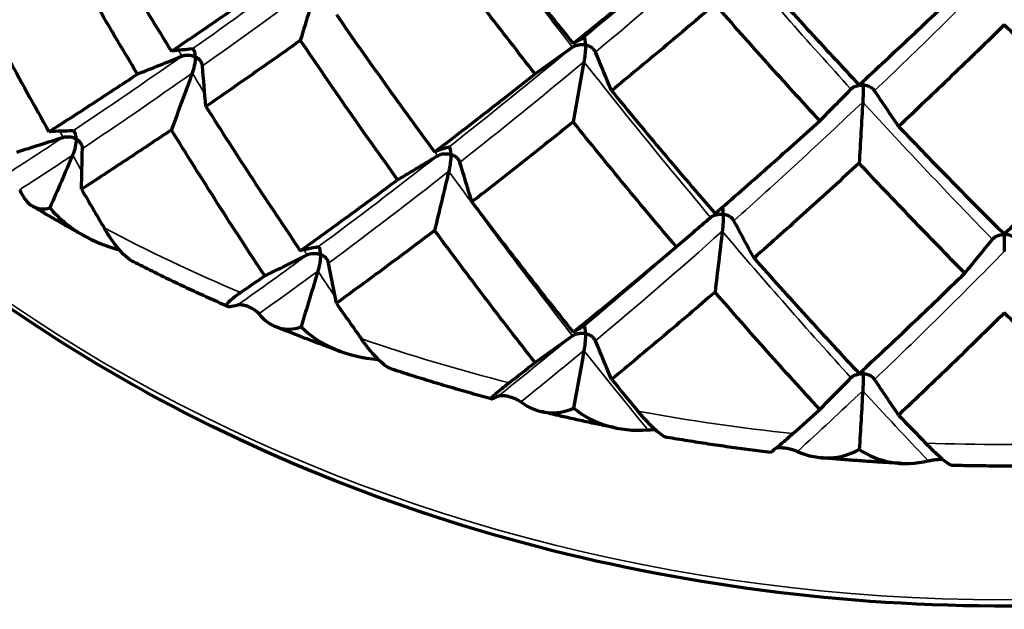
# Model space of a CAD drawing. Units: millimetres. Extents: x 277 to 851, y 83 to 670.
# Drawn here: x 542 to 550, y 83 to 88 of the extents above; entities that cross this region are included whole.
import ezdxf

# ---------------------------------------------------------------- set-up
doc = ezdxf.new("R2010")
doc.units = ezdxf.units.MM
doc.header["$LTSCALE"] = 0.75
doc.layers.add('Visible', color=7, linetype='Continuous', lineweight=70)
doc.layers.add('Visible Narrow', color=7, linetype='Continuous', lineweight=35)

msp = doc.modelspace()

# ---------------------------------------------------------------- linework, layer by layer
at = {"layer": 'Visible', "extrusion": (0, 0, -1)}
for centre, major_axis, ratio, start_param, end_param in [((536.6524, 84.0633), (8.8475, 23.1634), 0.242356, 1.276537, 1.29789), ((596.164, 101.4211), (-51.9715, 1.0192), 0.816926, -0.350015, -0.341989), ((541.9657, 82.4793), (5.3156, 24.2191), 0.148404, 1.305735, 1.327088), ((534.3043, 83.9678), (10.4067, 22.0051), 0.286744, 1.254922, 1.2767), ((595.8223, 90.752), (-52.3074, 0.0124), 0.819145, -0.071879, -0.063906), ((594.872, 107.8938), (-51.9729, 0.942), 0.815833, -0.523323, -0.515298), ((547.534, 81.6752), (1.7722, 24.7322), 0.049941, 1.320134, 1.341487), ((594.5748, 86.7089), (51.969, 1.0905), 0.818915, 3.173869, 3.181894), ((532.1387, 84.0801), (11.9009, 20.7486), 0.32899, 1.232182, 1.253427), ((539.3776, 82.0301), (6.9546, 23.3272), 0.196129, 1.291774, 1.313552), ((596.6146, 97.325), (-52.3074, 0.012), 0.819131, -0.246406, -0.238433), ((596.0015, 103.9109), (-52.3074, 0.0113), 0.819118, -0.420927, -0.412954), ((544.7846, 80.8435), (3.4795, 24.0919), 0.099553, 1.3135, 1.335278), ((596.0633, 93.153), (51.9692, 1.0821), 0.820117, 2.999215, 3.00724), ((536.9342, 81.8121), (8.5352, 22.3447), 0.242404, 1.276894, 1.298139), ((596.163, 99.711), (51.97, 1.0405), 0.821287, 2.824039, 2.832064), ((542.1378, 80.2607), (5.128, 23.3632), 0.148453, 1.306094, 1.327339), ((594.871, 106.1835), (51.9714, 0.9669), 0.822392, 2.648354, 2.656379), ((547.5911, 79.473), (1.7098, 23.8582), 0.04999, 1.320493, 1.341739)]:
    msp.add_ellipse(centre, major_axis=major_axis, ratio=ratio, start_param=start_param, end_param=end_param, dxfattribs=at)
at = {"layer": 'Visible'}
for centre, major_axis, ratio, start_param, end_param in [((542.1381, 64.9798), (5.1275, 23.3551), 0.148445, 0.11674, 0.138864), ((534.3013, 65.9713), (10.4092, 22.0068), 0.286779, 0.164722, 0.186497), ((512.4086, 119.8044), (51.977, 0.7082), 0.813966, -0.868699, -0.860674), ((520.2323, 126.5076), (-52.3074, 0.0033), 0.81919, 2.022762, 2.030735), ((508.4919, 114.084), (51.9751, 0.8381), 0.814833, -0.696214, -0.688189), ((531.7548, 65.5966), (12.3364, 21.5053), 0.32898, 0.190295, 0.211651), ((523.548, 127.4475), (-51.9784, 0.4056), 0.825513, 1.941371, 1.949396), ((539.3747, 64.0332), (6.9568, 23.3293), 0.196167, 0.127863, 0.149638), ((514.5948, 121.7853), (-52.3074, 0.0043), 0.819186, 2.197311, 2.205284), ((576.4693, 124.1213), (12.9124, 53.8152), 0.723103, 2.49005, 2.498218), ((510.0439, 116.3329), (-52.3074, 0.0051), 0.81918, 2.371857, 2.37983), ((506.718, 110.3159), (-52.3074, 0.0058), 0.819174, 2.546401, 2.554374), ((536.6511, 63.2808), (8.8479, 23.1599), 0.242396, 0.145578, 0.166934), ((517.4793, 123.1696), (-51.9768, 0.5776), 0.824977, 2.118623, 2.126648), ((565.087, 129.5032), (30.7068, 46.0457), 0.23243, 3.669082, 3.67725), ((570.5109, 127.4354), (4.2969, 55.1748), 0.651495, 2.468647, 2.476815), ((541.9638, 61.6966), (5.3164, 24.2157), 0.148445, 0.116373, 0.137729), ((512.4098, 118.0934), (-51.9749, 0.7313), 0.824262, 2.295582, 2.303607), ((558.1516, 131.1184), (24.535, 49.6095), 0.315747, 3.721069, 3.729237), ((508.4933, 112.3732), (-51.9729, 0.862), 0.82339, 2.472172, 2.480198), ((563.9221, 129.853), (-3.6577, 55.2227), 0.572318, 2.467717, 2.475885), ((550.972, 131.7237), (17.9778, 52.3422), 0.401998, 3.762236, 3.770404), ((556.9352, 131.2962), (-11.0414, 54.2309), 0.488361, 2.483434, 2.491602)]:
    msp.add_ellipse(centre, major_axis=major_axis, ratio=ratio, start_param=start_param, end_param=end_param, dxfattribs=at)
for points, knots in [([(562.6807, 90.7775), (562.2489, 89.7208), (561.6158, 88.7221), (559.9888, 86.9103), (558.9856, 86.1033), (556.7197, 84.7875), (555.4563, 84.2802), (552.7985, 83.6179), (551.4043, 83.4636), (548.6267, 83.5241), (547.2438, 83.739), (544.6296, 84.5173), (543.3986, 85.0803), (541.215, 86.4987), (540.2621, 87.3532), (538.886, 89.0768), (538.3944, 89.9076), (538.0389, 90.7775)], [5.03541, 5.03541, 5.03541, 5.03541, 5.346569, 5.346569, 5.666516, 5.666516, 5.987876, 5.987876, 6.309767, 6.309767, 6.631764, 6.631764, 6.953608, 6.953608, 7.274804, 7.274804, 7.530961, 7.530961, 7.530961, 7.530961]), ([(542.6041, 89.4166), (542.7277, 89.2023), (542.8525, 88.9895), (543.1044, 88.5673), (543.2315, 88.3578), (543.3598, 88.15)], [-0.1777138, -0.1777138, -0.1777138, -0.1777138, -0.0888581, -0.0888581, -0.0000018, -0.0000018, -0.0000018, -0.0000018]), ([(545.8859, 89.3004), (546.0268, 89.1159), (546.1681, 88.9332), (546.4515, 88.5716), (546.5937, 88.3926), (546.7363, 88.2154)], [-0.1764407, -0.1764407, -0.1764407, -0.1764407, -0.0882211, -0.0882211, -0.0000018, -0.0000018, -0.0000018, -0.0000018]), ([(543.0744, 87.959), (542.9478, 88.1694), (542.8225, 88.3815), (542.5743, 88.8089), (542.4514, 89.0242), (542.3297, 89.2411)], [-0.1778489, -0.1778489, -0.1778489, -0.1778489, -0.088925, -0.088925, -0.0000018, -0.0000018, -0.0000018, -0.0000018]), ([(546.4165, 87.9604), (546.2747, 88.1407), (546.1333, 88.3229), (545.8516, 88.6909), (545.7113, 88.8767), (545.5715, 89.0643)], [-0.1768353, -0.1768353, -0.1768353, -0.1768353, -0.0884183, -0.0884183, -0.0000017, -0.0000017, -0.0000017, -0.0000017]), ([(546.7363, 88.2154), (546.879, 88.33), (547.0224, 88.4463), (547.3107, 88.6825), (547.4556, 88.8023), (547.6013, 88.9238)], [0.0000021, 0.0000021, 0.0000021, 0.0000021, 0.0882213, 0.0882213, 0.176441, 0.176441, 0.176441, 0.176441]), ([(541.6175, 88.7947), (541.7333, 88.5716), (541.8505, 88.35), (542.0879, 87.91), (542.2081, 87.6915), (542.3297, 87.4746)], [-0.1778464, -0.1778464, -0.1778464, -0.1778464, -0.0889239, -0.0889239, -0.0000018, -0.0000018, -0.0000018, -0.0000018]), ([(548.2575, 88.8291), (548.4044, 88.6652), (548.5514, 88.5032), (548.8455, 88.183), (548.9926, 88.0247), (549.1396, 87.8683)], [-0.1764407, -0.1764407, -0.1764407, -0.1764407, -0.0882211, -0.0882211, -0.0000018, -0.0000018, -0.0000018, -0.0000018]), ([(543.3598, 88.15), (543.4881, 88.2365), (543.6176, 88.3246), (543.8789, 88.5041), (544.0108, 88.5955), (544.1438, 88.6885)], [0.0000021, 0.0000021, 0.0000021, 0.0000021, 0.0888583, 0.0888583, 0.1777141, 0.1777141, 0.1777141, 0.1777141]), ([(549.1396, 87.8683), (549.2867, 88.0036), (549.4342, 88.1408), (549.7299, 88.4188), (549.8781, 88.5596), (550.0267, 88.7023)], [0.0000021, 0.0000021, 0.0000021, 0.0000021, 0.0882213, 0.0882213, 0.176441, 0.176441, 0.176441, 0.176441]), ([(547.9287, 88.547), (547.7823, 88.4222), (547.6365, 88.2991), (547.3463, 88.0567), (547.2019, 87.9372), (547.0582, 87.8195)], [0.0000021, 0.0000021, 0.0000021, 0.0000021, 0.0884185, 0.0884185, 0.1768356, 0.1768356, 0.1768356, 0.1768356]), ([(548.8091, 87.5666), (548.6621, 87.7263), (548.5153, 87.8878), (548.2218, 88.2146), (548.0752, 88.3799), (547.9287, 88.547)], [-0.1768353, -0.1768353, -0.1768353, -0.1768353, -0.0884183, -0.0884183, -0.0000017, -0.0000017, -0.0000017, -0.0000017]), ([(544.7459, 88.4585), (544.8819, 88.2627), (545.0187, 88.0687), (545.2939, 87.6843), (545.4323, 87.4938), (545.5715, 87.3052)], [-0.1777138, -0.1777138, -0.1777138, -0.1777138, -0.0888581, -0.0888581, -0.0000018, -0.0000018, -0.0000018, -0.0000018]), ([(550.3598, 88.3727), (550.2111, 88.2268), (550.0626, 88.0827), (549.7663, 87.7982), (549.6184, 87.6578), (549.4709, 87.5192)], [0.0000021, 0.0000021, 0.0000021, 0.0000021, 0.0884185, 0.0884185, 0.1768356, 0.1768356, 0.1768356, 0.1768356]), ([(551.2487, 87.5192), (551.1012, 87.6578), (550.9533, 87.7982), (550.657, 88.0827), (550.5085, 88.2268), (550.3598, 88.3727)], [-0.1768353, -0.1768353, -0.1768353, -0.1768353, -0.0884183, -0.0884183, -0.0000017, -0.0000017, -0.0000017, -0.0000017]), ([(544.4432, 88.2416), (544.3086, 88.1459), (544.1751, 88.0518), (543.9105, 87.867), (543.7792, 87.7762), (543.6492, 87.6872)], [0.0000021, 0.0000021, 0.0000021, 0.0000021, 0.0889252, 0.0889252, 0.1778492, 0.1778492, 0.1778492, 0.1778492]), ([(545.261, 87.0715), (545.123, 87.263), (544.9858, 87.4562), (544.7132, 87.8463), (544.5777, 88.0431), (544.4432, 88.2416)], [-0.1778489, -0.1778489, -0.1778489, -0.1778489, -0.088925, -0.088925, -0.0000018, -0.0000018, -0.0000018, -0.0000018]), ([(546.8399, 88.2034), (546.8399, 88.2039), (546.8399, 88.2044), (546.8398, 88.2236), (546.8386, 88.2397), (546.8353, 88.2556), (546.8339, 88.2598), (546.8308, 88.2645), (546.829, 88.2656), (546.8269, 88.2646)], [-0.01825757, -0.01825757, -0.01825757, -0.01825757, -0.01798769, -0.01798769, -0.00824255, -0.00824255, -0.00378675, -0.00378675, -0.000001, -0.000001, -0.000001, -0.000001]), ([(543.5598, 88.1041), (543.5598, 88.1046), (543.5598, 88.1051), (543.5597, 88.1245), (543.5574, 88.141), (543.5509, 88.158), (543.5483, 88.1626), (543.5423, 88.1684), (543.5388, 88.1701), (543.5347, 88.1697)], [-0.00027452, -0.00027452, -0.00027452, -0.00027452, 0, 0, 0.00991387, 0.00991387, 0.01444487, 0.01444487, 0.01829249, 0.01829249, 0.01829249, 0.01829249]), ([(546.7309, 88.185), (546.7376, 88.1899), (546.7453, 88.1939), (546.7617, 88.2004), (546.7706, 88.2028), (546.7893, 88.2061), (546.7992, 88.2069), (546.8189, 88.2067), (546.8288, 88.2057), (546.8389, 88.2036), (546.8394, 88.2035), (546.8399, 88.2034)], [-0.01140242, -0.01140242, -0.01140242, -0.01140242, -0.00870542, -0.00870542, -0.00591407, -0.00591407, -0.00297237, -0.00297237, 0, 0, 0.00015417, 0.00015417, 0.00015417, 0.00015417]), ([(546.8399, 88.2034), (546.8399, 88.2028), (546.8399, 88.2023), (546.8398, 88.1827), (546.8386, 88.1594), (546.8352, 88.1228), (546.8339, 88.1103), (546.8308, 88.0866), (546.829, 88.0747), (546.8269, 88.0627)], [-0.01826292, -0.01826292, -0.01826292, -0.01826292, -0.01799304, -0.01799304, -0.00824486, -0.00824486, -0.00378786, -0.00378786, -0.000001, -0.000001, -0.000001, -0.000001]), ([(546.9231, 88.1428), (546.9202, 88.1498), (546.916, 88.1564), (546.9057, 88.1688), (546.8994, 88.1746), (546.8853, 88.1851), (546.8772, 88.1898), (546.8601, 88.1977), (546.8509, 88.2008), (546.8409, 88.2031), (546.8404, 88.2033), (546.8399, 88.2034)], [-0.01140244, -0.01140244, -0.01140244, -0.01140244, -0.00869873, -0.00869873, -0.00590025, -0.00590025, -0.00296534, -0.00296534, 0, 0, 0.00015417, 0.00015417, 0.00015417, 0.00015417]), ([(543.4488, 88.1094), (543.4569, 88.1127), (543.4655, 88.115), (543.4834, 88.1178), (543.4928, 88.1182), (543.5119, 88.1175), (543.5217, 88.1162), (543.5406, 88.1118), (543.5498, 88.1087), (543.5589, 88.1045), (543.5594, 88.1043), (543.5598, 88.1041)], [0.000001, 0.000001, 0.000001, 0.000001, 0.0026921, 0.0026921, 0.00547674, 0.00547674, 0.0084097, 0.0084097, 0.01137293, 0.01137293, 0.01152665, 0.01152665, 0.01152665, 0.01152665]), ([(543.5598, 88.1041), (543.5598, 88.1036), (543.5598, 88.1031), (543.5597, 88.0834), (543.5574, 88.0604), (543.5509, 88.0248), (543.5483, 88.0128), (543.5423, 87.99), (543.5388, 87.9786), (543.5347, 87.9672)], [-0.00027452, -0.00027452, -0.00027452, -0.00027452, 0, 0, 0.00991298, 0.00991298, 0.01444456, 0.01444456, 0.01829263, 0.01829263, 0.01829263, 0.01829263]), ([(543.621, 88.028), (543.6204, 88.0354), (543.6185, 88.0427), (543.6124, 88.0568), (543.6082, 88.0637), (543.5979, 88.0769), (543.5916, 88.0831), (543.5775, 88.0943), (543.5696, 88.0993), (543.5607, 88.1037), (543.5603, 88.1039), (543.5598, 88.1041)], [0.000001, 0.000001, 0.000001, 0.000001, 0.00269898, 0.00269898, 0.00549092, 0.00549092, 0.00841689, 0.00841689, 0.01137289, 0.01137289, 0.01152661, 0.01152661, 0.01152661, 0.01152661]), ([(542.3297, 87.4746), (542.4514, 87.552), (542.5743, 87.6311), (542.8225, 87.7926), (542.9478, 87.875), (543.0744, 87.959)], [0.0000021, 0.0000021, 0.0000021, 0.0000021, 0.0889241, 0.0889241, 0.1778467, 0.1778467, 0.1778467, 0.1778467]), ([(545.5715, 87.3052), (545.7107, 87.4108), (545.8507, 87.5182), (546.1324, 87.7366), (546.2741, 87.8476), (546.4165, 87.9604)], [0.0000021, 0.0000021, 0.0000021, 0.0000021, 0.0888583, 0.0888583, 0.1777141, 0.1777141, 0.1777141, 0.1777141]), ([(549.1745, 87.8662), (549.1745, 87.8667), (549.1745, 87.8672), (549.1745, 87.8798), (549.1743, 87.8908), (549.174, 87.8999)], [-0.00027373, -0.00027373, -0.00027373, -0.00027373, 0, 0, 0.006406484, 0.006406484, 0.006406484, 0.006406484]), ([(547.0582, 87.8195), (547.2025, 87.6438), (547.3472, 87.47), (547.6374, 87.1261), (547.7829, 86.956), (547.9287, 86.7878)], [-0.1777138, -0.1777138, -0.1777138, -0.1777138, -0.0888581, -0.0888581, -0.0000018, -0.0000018, -0.0000018, -0.0000018]), ([(549.0711, 87.8326), (549.0767, 87.8383), (549.0833, 87.8433), (549.0982, 87.8521), (549.1064, 87.8558), (549.1241, 87.8617), (549.1336, 87.8639), (549.1531, 87.8665), (549.1631, 87.8669), (549.1735, 87.8662), (549.174, 87.8662), (549.1745, 87.8662)], [0.000001, 0.000001, 0.000001, 0.000001, 0.0026926, 0.0026926, 0.00547836, 0.00547836, 0.00841417, 0.00841417, 0.01138058, 0.01138058, 0.01153444, 0.01153444, 0.01153444, 0.01153444]), ([(549.1745, 87.8662), (549.1745, 87.8656), (549.1745, 87.8651), (549.1745, 87.8455), (549.1741, 87.8221), (549.1729, 87.7851), (549.1725, 87.7726), (549.1714, 87.7485), (549.1708, 87.7364), (549.1701, 87.7242)], [-0.00027373, -0.00027373, -0.00027373, -0.00027373, 0, 0, 0.00988717, 0.00988717, 0.01440773, 0.01440773, 0.01824858, 0.01824858, 0.01824858, 0.01824858]), ([(549.2692, 87.8184), (549.2649, 87.8248), (549.2594, 87.8308), (549.2466, 87.8415), (549.2392, 87.8463), (549.2231, 87.8546), (549.2142, 87.8581), (549.1956, 87.8634), (549.1859, 87.8652), (549.1755, 87.8661), (549.175, 87.8661), (549.1745, 87.8662)], [0.000001, 0.000001, 0.000001, 0.000001, 0.00269929, 0.00269929, 0.00549214, 0.00549214, 0.00842117, 0.00842117, 0.01138055, 0.01138055, 0.01153441, 0.01153441, 0.01153441, 0.01153441]), ([(543.6492, 87.6872), (543.7792, 87.4818), (543.9105, 87.278), (544.1751, 86.874), (544.3086, 86.6737), (544.4432, 86.4751)], [-0.1778464, -0.1778464, -0.1778464, -0.1778464, -0.0889239, -0.0889239, -0.0000018, -0.0000018, -0.0000018, -0.0000018]), ([(546.7363, 87.5579), (546.5929, 87.4422), (546.4502, 87.3284), (546.1664, 87.1042), (546.0251, 86.994), (545.8847, 86.8856)], [0.0000021, 0.0000021, 0.0000021, 0.0000021, 0.0889252, 0.0889252, 0.1778492, 0.1778492, 0.1778492, 0.1778492]), ([(547.6026, 86.5085), (547.4573, 86.6796), (547.3124, 86.8527), (547.0237, 87.2025), (546.8798, 87.3793), (546.7363, 87.5579)], [-0.1778489, -0.1778489, -0.1778489, -0.1778489, -0.088925, -0.088925, -0.0000018, -0.0000018, -0.0000018, -0.0000018]), ([(547.9287, 86.7878), (548.0746, 86.9139), (548.2209, 87.0418), (548.5144, 87.3014), (548.6615, 87.4331), (548.8091, 87.5666)], [0.0000021, 0.0000021, 0.0000021, 0.0000021, 0.0888583, 0.0888583, 0.1777141, 0.1777141, 0.1777141, 0.1777141]), ([(542.5592, 87.4141), (542.5592, 87.4146), (542.5592, 87.4151), (542.559, 87.4344), (542.5564, 87.451), (542.5489, 87.4685), (542.5459, 87.4733), (542.539, 87.4795), (542.5351, 87.4814), (542.5304, 87.4814)], [-0.01826315, -0.01826315, -0.01826315, -0.01826315, -0.01799327, -0.01799327, -0.00824449, -0.00824449, -0.00378768, -0.00378768, -0.000001, -0.000001, -0.000001, -0.000001]), ([(543.3598, 87.4906), (543.2315, 87.4042), (543.1044, 87.3194), (542.8525, 87.1533), (542.7277, 87.0719), (542.6041, 86.9923)], [0.0000021, 0.0000021, 0.0000021, 0.0000021, 0.088858, 0.088858, 0.1777146, 0.1777146, 0.1777146, 0.1777146]), ([(544.1438, 86.2641), (544.0108, 86.4651), (543.8789, 86.6678), (543.6176, 87.0767), (543.4881, 87.2828), (543.3598, 87.4906)], [-0.1777143, -0.1777143, -0.1777143, -0.1777143, -0.0888579, -0.0888579, -0.0000018, -0.0000018, -0.0000018, -0.0000018]), ([(549.4709, 87.5192), (549.619, 87.3645), (549.7672, 87.2116), (550.0635, 86.9098), (550.2117, 86.7607), (550.3598, 86.6136)], [-0.1777138, -0.1777138, -0.1777138, -0.1777138, -0.0888581, -0.0888581, -0.0000018, -0.0000018, -0.0000018, -0.0000018]), ([(550.3598, 86.6136), (550.5079, 86.7607), (550.6561, 86.9098), (550.9524, 87.2116), (551.1006, 87.3645), (551.2487, 87.5192)], [0.0000021, 0.0000021, 0.0000021, 0.0000021, 0.0888583, 0.0888583, 0.1777141, 0.1777141, 0.1777141, 0.1777141]), ([(542.4491, 87.4274), (542.4575, 87.43), (542.4663, 87.4317), (542.4845, 87.4332), (542.4939, 87.433), (542.5128, 87.4309), (542.5224, 87.4288), (542.5408, 87.4231), (542.5497, 87.4194), (542.5583, 87.4146), (542.5588, 87.4143), (542.5592, 87.4141)], [-0.01140241, -0.01140241, -0.01140241, -0.01140241, -0.00870541, -0.00870541, -0.00591406, -0.00591406, -0.00297236, -0.00297236, 0, 0, 0.00015417, 0.00015417, 0.00015417, 0.00015417]), ([(542.5592, 87.4141), (542.5592, 87.4136), (542.5592, 87.413), (542.559, 87.3934), (542.5564, 87.3707), (542.5489, 87.3357), (542.5459, 87.3239), (542.539, 87.3016), (542.5351, 87.2905), (542.5304, 87.2794)], [-0.01825746, -0.01825746, -0.01825746, -0.01825746, -0.01798758, -0.01798758, -0.00824278, -0.00824278, -0.00378686, -0.00378686, -0.000001, -0.000001, -0.000001, -0.000001]), ([(542.6121, 87.3339), (542.6123, 87.3413), (542.6111, 87.3486), (542.6066, 87.3632), (542.6031, 87.3704), (542.5942, 87.3842), (542.5886, 87.3909), (542.5758, 87.4031), (542.5685, 87.4086), (542.56, 87.4136), (542.5596, 87.4138), (542.5592, 87.4141)], [-0.01140243, -0.01140243, -0.01140243, -0.01140243, -0.00869872, -0.00869872, -0.00590025, -0.00590025, -0.00296534, -0.00296534, 0, 0, 0.00015417, 0.00015417, 0.00015417, 0.00015417]), ([(545.7083, 87.2834), (545.7083, 87.2839), (545.7083, 87.2845), (545.7083, 87.3038), (545.7067, 87.32), (545.7022, 87.3363), (545.7004, 87.3406), (545.6963, 87.3456), (545.694, 87.3469), (545.6912, 87.346)], [-0.0183064, -0.0183064, -0.0183064, -0.0183064, -0.01803574, -0.01803574, -0.00826156, -0.00826156, -0.00379441, -0.00379441, -0.000001, -0.000001, -0.000001, -0.000001]), ([(545.5979, 87.2729), (545.6051, 87.2772), (545.6132, 87.2807), (545.6302, 87.286), (545.6394, 87.2878), (545.6583, 87.2898), (545.6682, 87.2899), (545.6878, 87.2883), (545.6976, 87.2865), (545.7074, 87.2837), (545.7079, 87.2836), (545.7083, 87.2834)], [-0.01139459, -0.01139459, -0.01139459, -0.01139459, -0.00869813, -0.00869813, -0.00590794, -0.00590794, -0.00296914, -0.00296914, 0, 0, 0.00015402, 0.00015402, 0.00015402, 0.00015402]), ([(545.7083, 87.2834), (545.7083, 87.2829), (545.7083, 87.2824), (545.7083, 87.2627), (545.7067, 87.2394), (545.7022, 87.2031), (545.7004, 87.1907), (545.6963, 87.1672), (545.694, 87.1554), (545.6912, 87.1435)], [-0.01830656, -0.01830656, -0.01830656, -0.01830656, -0.0180359, -0.0180359, -0.00826259, -0.00826259, -0.00379485, -0.00379485, -0.000001, -0.000001, -0.000001, -0.000001]), ([(545.7847, 87.2172), (545.7826, 87.2244), (545.7791, 87.2312), (545.7702, 87.2443), (545.7646, 87.2505), (545.7516, 87.262), (545.7441, 87.2673), (545.7278, 87.2763), (545.719, 87.2801), (545.7093, 87.2831), (545.7088, 87.2833), (545.7083, 87.2834)], [-0.01139461, -0.01139461, -0.01139461, -0.01139461, -0.00869124, -0.00869124, -0.00589372, -0.00589372, -0.0029619, -0.0029619, 0, 0, 0.00015402, 0.00015402, 0.00015402, 0.00015402]), ([(549.1396, 87.2108), (548.9917, 87.0742), (548.8441, 86.9396), (548.5497, 86.674), (548.4028, 86.5431), (548.2562, 86.4141)], [0.0000021, 0.0000021, 0.0000021, 0.0000021, 0.0889252, 0.0889252, 0.1778492, 0.1778492, 0.1778492, 0.1778492]), ([(550.028, 86.2871), (549.8798, 86.4372), (549.7317, 86.5893), (549.4356, 86.8972), (549.2875, 87.053), (549.1396, 87.2108)], [-0.1778489, -0.1778489, -0.1778489, -0.1778489, -0.088925, -0.088925, -0.0000018, -0.0000018, -0.0000018, -0.0000018]), ([(544.4432, 86.4751), (544.5777, 86.5709), (544.7132, 86.6685), (544.9858, 86.8673), (545.123, 86.9685), (545.261, 87.0715)], [0.0000021, 0.0000021, 0.0000021, 0.0000021, 0.0889241, 0.0889241, 0.1778467, 0.1778467, 0.1778467, 0.1778467]), ([(542.0845, 86.9873), (542.1118, 86.9217), (542.149, 86.8743), (542.2358, 86.8254), (542.2841, 86.8197), (542.3377, 86.8353)], [-0.08909253, -0.08909253, -0.08909253, -0.08909253, -0.04218537, -0.04218537, -0.000001, -0.000001, -0.000001, -0.000001]), ([(542.6315, 86.5982), (542.6017, 86.6146), (542.5721, 86.631), (542.5128, 86.6642), (542.4833, 86.6808), (542.4244, 86.7143), (542.395, 86.7311), (542.3364, 86.765), (542.3072, 86.782), (542.2488, 86.8163), (542.2198, 86.8335), (542.1908, 86.8508)], [0.59127023, 0.59127023, 0.59127023, 0.59127023, 0.59897038, 0.59897038, 0.60667053, 0.60667053, 0.61437068, 0.61437068, 0.62207083, 0.62207083, 0.62977098, 0.62977098, 0.62977098, 0.62977098]), ([(542.3377, 86.8353), (542.4142, 86.7447), (542.5083, 86.6688), (542.7078, 86.5542), (542.8119, 86.5124), (542.9213, 86.4841)], [0.000001, 0.000001, 0.000001, 0.000001, 0.04251963, 0.04251963, 0.08118592, 0.08118592, 0.08118592, 0.08118592]), ([(545.8847, 86.8856), (546.0251, 86.6995), (546.1664, 86.5153), (546.4502, 86.1506), (546.5929, 85.97), (546.7363, 85.7914)], [-0.1778464, -0.1778464, -0.1778464, -0.1778464, -0.0889239, -0.0889239, -0.0000018, -0.0000018, -0.0000018, -0.0000018]), ([(547.9982, 86.7808), (547.9982, 86.7813), (547.9982, 86.7819), (547.9982, 86.8011), (547.9974, 86.8172), (547.9951, 86.833), (547.9942, 86.8371), (547.9925, 86.8407), (547.9919, 86.8416), (547.9912, 86.8419)], [-0.00027452, -0.00027452, -0.00027452, -0.00027452, 0, 0, 0.00991387, 0.00991387, 0.01444487, 0.01444487, 0.01660374, 0.01660374, 0.01660374, 0.01660374]), ([(547.8917, 86.7547), (547.8979, 86.7601), (547.905, 86.7646), (547.9207, 86.7722), (547.9293, 86.7753), (547.9476, 86.78), (547.9573, 86.7815), (547.9769, 86.7827), (547.9869, 86.7823), (547.9972, 86.781), (547.9977, 86.7809), (547.9982, 86.7808)], [0.000001, 0.000001, 0.000001, 0.000001, 0.0026921, 0.0026921, 0.00547674, 0.00547674, 0.0084097, 0.0084097, 0.01137293, 0.01137293, 0.01152665, 0.01152665, 0.01152665, 0.01152665]), ([(547.9982, 86.7808), (547.9982, 86.7803), (547.9982, 86.7798), (547.9982, 86.7601), (547.9974, 86.7367), (547.9951, 86.6998), (547.9942, 86.6872), (547.9921, 86.6633), (547.9909, 86.6512), (547.9895, 86.6391)], [-0.00027452, -0.00027452, -0.00027452, -0.00027452, 0, 0, 0.00991298, 0.00991298, 0.01444456, 0.01444456, 0.01829263, 0.01829263, 0.01829263, 0.01829263]), ([(548.0874, 86.7265), (548.0838, 86.7332), (548.079, 86.7395), (548.0674, 86.7511), (548.0605, 86.7564), (548.0453, 86.7659), (548.0368, 86.77), (548.0189, 86.7766), (548.0094, 86.7791), (547.9992, 86.7807), (547.9987, 86.7807), (547.9982, 86.7808)], [0.000001, 0.000001, 0.000001, 0.000001, 0.00269898, 0.00269898, 0.00549092, 0.00549092, 0.00841689, 0.00841689, 0.01137289, 0.01137289, 0.01152661, 0.01152661, 0.01152661, 0.01152661]), ([(543.0422, 86.3808), (543.0308, 86.3866), (543.019, 86.3939), (542.9617, 86.4356), (542.9142, 86.4877), (542.8503, 86.5767), (542.8336, 86.6018), (542.8128, 86.635), (542.8086, 86.6418), (542.8026, 86.6519), (542.8007, 86.655), (542.7972, 86.6609), (542.7956, 86.6636), (542.794, 86.6663)], [0.03289333, 0.03289333, 0.03289333, 0.03289333, 0.0414708, 0.0414708, 0.07376636, 0.07376636, 0.08531477, 0.08531477, 0.08825737, 0.08825737, 0.08958959, 0.08958959, 0.09072202, 0.09072202, 0.09072202, 0.09072202]), ([(545.5715, 86.6458), (545.4324, 86.5402), (545.2939, 86.4364), (545.0187, 86.2325), (544.8819, 86.1323), (544.7459, 86.0341)], [0.0000021, 0.0000021, 0.0000021, 0.0000021, 0.088858, 0.088858, 0.1777146, 0.1777146, 0.1777146, 0.1777146]), ([(546.4165, 85.536), (546.2741, 85.7173), (546.1324, 85.9004), (545.8507, 86.2704), (545.7107, 86.4572), (545.5715, 86.6458)], [-0.1777143, -0.1777143, -0.1777143, -0.1777143, -0.0888579, -0.0888579, -0.0000018, -0.0000018, -0.0000018, -0.0000018]), ([(550.2604, 86.5707), (550.2654, 86.5769), (550.2715, 86.5823), (550.2853, 86.5921), (550.2932, 86.5964), (550.3101, 86.6035), (550.3194, 86.6064), (550.3385, 86.6103), (550.3484, 86.6115), (550.3588, 86.6116), (550.3593, 86.6116), (550.3598, 86.6116)], [0.000001, 0.000001, 0.000001, 0.000001, 0.0026921, 0.0026921, 0.00547674, 0.00547674, 0.0084097, 0.0084097, 0.01137293, 0.01137293, 0.01152665, 0.01152665, 0.01152665, 0.01152665]), ([(550.3598, 86.6116), (550.3598, 86.6121), (550.3598, 86.6126), (550.3598, 86.6133), (550.3598, 86.6134), (550.3598, 86.6136)], [-0.0002745244, -0.0002745244, -0.0002745244, -0.0002745244, 0, 0, 0.000079897, 0.000079897, 0.000079897, 0.000079897]), ([(550.3598, 86.6116), (550.3598, 86.611), (550.3598, 86.6105), (550.3598, 86.5908), (550.3598, 86.5674), (550.3598, 86.5303), (550.3598, 86.5177), (550.3598, 86.4936), (550.3598, 86.4814), (550.3598, 86.4692)], [-0.00027452, -0.00027452, -0.00027452, -0.00027452, 0, 0, 0.00991298, 0.00991298, 0.01444456, 0.01444456, 0.01829263, 0.01829263, 0.01829263, 0.01829263]), ([(550.4592, 86.5707), (550.4542, 86.5769), (550.4481, 86.5824), (550.4342, 86.5922), (550.4264, 86.5964), (550.4094, 86.6036), (550.4001, 86.6064), (550.3811, 86.6104), (550.3712, 86.6115), (550.3608, 86.6116), (550.3603, 86.6116), (550.3598, 86.6116)], [0.000001, 0.000001, 0.000001, 0.000001, 0.00269898, 0.00269898, 0.00549092, 0.00549092, 0.00841689, 0.00841689, 0.01137289, 0.01137289, 0.01152661, 0.01152661, 0.01152661, 0.01152661]), ([(544.6122, 86.4431), (544.6122, 86.4436), (544.6122, 86.4442), (544.6121, 86.4634), (544.6102, 86.4797), (544.6047, 86.4963), (544.6024, 86.5007), (544.5974, 86.506), (544.5945, 86.5075), (544.591, 86.5068)], [-0.01826315, -0.01826315, -0.01826315, -0.01826315, -0.01799327, -0.01799327, -0.00824449, -0.00824449, -0.00378768, -0.00378768, -0.000001, -0.000001, -0.000001, -0.000001]), ([(546.7363, 85.7914), (546.8798, 85.9071), (547.0237, 86.0247), (547.3124, 86.2637), (547.4573, 86.3852), (547.6026, 86.5085)], [0.0000021, 0.0000021, 0.0000021, 0.0000021, 0.0889241, 0.0889241, 0.1778467, 0.1778467, 0.1778467, 0.1778467]), ([(544.501, 86.4406), (544.5087, 86.4444), (544.517, 86.4472), (544.5346, 86.4513), (544.5439, 86.4524), (544.563, 86.453), (544.5729, 86.4524), (544.5922, 86.4494), (544.6018, 86.447), (544.6113, 86.4435), (544.6117, 86.4433), (544.6122, 86.4431)], [-0.01140241, -0.01140241, -0.01140241, -0.01140241, -0.00870541, -0.00870541, -0.00591406, -0.00591406, -0.00297236, -0.00297236, 0, 0, 0.00015417, 0.00015417, 0.00015417, 0.00015417]), ([(544.6122, 86.4431), (544.6122, 86.4426), (544.6122, 86.4421), (544.6121, 86.4225), (544.6102, 86.3994), (544.6047, 86.3634), (544.6024, 86.3513), (544.5974, 86.3281), (544.5945, 86.3165), (544.591, 86.3049)], [-0.01825746, -0.01825746, -0.01825746, -0.01825746, -0.01798758, -0.01798758, -0.00824278, -0.00824278, -0.00378686, -0.00378686, -0.000001, -0.000001, -0.000001, -0.000001]), ([(544.6813, 86.3717), (544.6799, 86.379), (544.6772, 86.3861), (544.6697, 86.3997), (544.6648, 86.4063), (544.653, 86.4187), (544.6461, 86.4245), (544.6309, 86.4346), (544.6225, 86.4391), (544.6131, 86.4428), (544.6127, 86.4429), (544.6122, 86.4431)], [-0.01140243, -0.01140243, -0.01140243, -0.01140243, -0.00869872, -0.00869872, -0.00590025, -0.00590025, -0.00296534, -0.00296534, 0, 0, 0.00015417, 0.00015417, 0.00015417, 0.00015417]), ([(548.2562, 86.4141), (548.4028, 86.2486), (548.5497, 86.085), (548.8441, 85.7617), (548.9917, 85.602), (549.1396, 85.4443)], [-0.1778464, -0.1778464, -0.1778464, -0.1778464, -0.0889239, -0.0889239, -0.0000018, -0.0000018, -0.0000018, -0.0000018]), ([(543.827, 86.0095), (543.7738, 86.0329), (543.7207, 86.0565), (543.615, 86.1043), (543.5623, 86.1284), (543.4573, 86.1774), (543.4049, 86.2021), (543.3006, 86.2522), (543.2487, 86.2775), (543.1452, 86.3287), (543.0936, 86.3546), (543.0422, 86.3808)], [0.49116178, 0.49116178, 0.49116178, 0.49116178, 0.50417421, 0.50417421, 0.51718664, 0.51718664, 0.53019907, 0.53019907, 0.5432115, 0.5432115, 0.55622393, 0.55622393, 0.55622393, 0.55622393]), ([(549.1396, 85.4443), (549.2875, 85.5808), (549.4355, 85.7194), (549.7317, 86.0003), (549.8798, 86.1428), (550.028, 86.2871)], [0.0000021, 0.0000021, 0.0000021, 0.0000021, 0.0889241, 0.0889241, 0.1778467, 0.1778467, 0.1778467, 0.1778467]), ([(543.9413, 86.1237), (543.9397, 86.1226), (543.9381, 86.1215), (543.9344, 86.119), (543.9324, 86.1176), (543.9261, 86.1132), (543.9219, 86.1102), (543.9017, 86.0958), (543.8872, 86.0851), (543.8409, 86.0487), (543.8216, 86.0288), (543.8211, 86.0093), (543.8313, 86.0059), (543.8687, 86.0092), (543.891, 86.0137), (543.919, 86.0212)], [-0.09072088, -0.09072088, -0.09072088, -0.09072088, -0.08964286, -0.08964286, -0.08823042, -0.08823042, -0.08525613, -0.08525613, -0.07337814, -0.07337814, -0.04149319, -0.04149319, -0.01793077, -0.01793077, -0.000001, -0.000001, -0.000001, -0.000001]), ([(547.9287, 86.1284), (547.7829, 86.0024), (547.6374, 85.8782), (547.3472, 85.6338), (547.2025, 85.5135), (547.0582, 85.3952)], [0.0000021, 0.0000021, 0.0000021, 0.0000021, 0.088858, 0.088858, 0.1777146, 0.1777146, 0.1777146, 0.1777146]), ([(548.8091, 85.1423), (548.6615, 85.3027), (548.5144, 85.4652), (548.2209, 85.7939), (548.0746, 85.9602), (547.9287, 86.1284)], [-0.1777143, -0.1777143, -0.1777143, -0.1777143, -0.0888579, -0.0888579, -0.0000018, -0.0000018, -0.0000018, -0.0000018]), ([(543.919, 86.0212), (543.9229, 86.0222), (543.9278, 86.0229), (543.9391, 86.023), (543.9454, 86.0226), (543.9607, 86.0205), (543.9698, 86.0186), (543.989, 86.0133), (543.9997, 86.0096), (544.0223, 85.9998), (544.0331, 85.994), (544.0543, 85.9812), (544.0645, 85.9739), (544.0822, 85.9593), (544.0897, 85.952), (544.0953, 85.9453)], [0.000001, 0.000001, 0.000001, 0.000001, 0.00248155, 0.00248155, 0.00479864, 0.00479864, 0.00768733, 0.00768733, 0.01082022, 0.01082022, 0.01418848, 0.01418848, 0.01827224, 0.01827224, 0.02267768, 0.02267768, 0.02267768, 0.02267768]), ([(544.0953, 85.9453), (544.1451, 85.8857), (544.2026, 85.8452), (544.3229, 85.8106), (544.3851, 85.8126), (544.449, 85.8368)], [-0.08909076, -0.08909076, -0.08909076, -0.08909076, -0.04251963, -0.04251963, -0.000001, -0.000001, -0.000001, -0.000001]), ([(550.3598, 85.9542), (550.2117, 85.8071), (550.0635, 85.6619), (549.7672, 85.3754), (549.619, 85.2341), (549.4709, 85.0948)], [0.0000021, 0.0000021, 0.0000021, 0.0000021, 0.088858, 0.088858, 0.1777146, 0.1777146, 0.1777146, 0.1777146]), ([(551.2488, 85.0948), (551.1006, 85.2341), (550.9524, 85.3754), (550.6561, 85.6619), (550.5079, 85.8071), (550.3598, 85.9542)], [-0.1777143, -0.1777143, -0.1777143, -0.1777143, -0.0888579, -0.0888579, -0.0000018, -0.0000018, -0.0000018, -0.0000018]), ([(544.7899, 85.626), (544.7527, 85.6393), (544.7156, 85.6528), (544.6416, 85.6801), (544.6046, 85.6939), (544.5308, 85.7218), (544.494, 85.7358), (544.4205, 85.7642), (544.3839, 85.7785), (544.3107, 85.8074), (544.2742, 85.822), (544.2377, 85.8367)], [0.41413548, 0.41413548, 0.41413548, 0.41413548, 0.42290296, 0.42290296, 0.43167043, 0.43167043, 0.44043791, 0.44043791, 0.44920538, 0.44920538, 0.45797286, 0.45797286, 0.45797286, 0.45797286]), ([(544.449, 85.8368), (544.5295, 85.7574), (544.6252, 85.6951), (544.8429, 85.6006), (544.9674, 85.5716), (545.0961, 85.563)], [0.000001, 0.000001, 0.000001, 0.000001, 0.04251964, 0.04251964, 0.08909078, 0.08909078, 0.08909078, 0.08909078]), ([(546.8399, 85.7789), (546.8399, 85.7795), (546.8399, 85.78), (546.8398, 85.7992), (546.8386, 85.8153), (546.8352, 85.8312), (546.8339, 85.8354), (546.8308, 85.8401), (546.829, 85.8412), (546.8269, 85.8402)], [-0.00027373, -0.00027373, -0.00027373, -0.00027373, 0, 0, 0.0098878, 0.0098878, 0.01440816, 0.01440816, 0.01824885, 0.01824885, 0.01824885, 0.01824885]), ([(545.2105, 85.4812), (545.1972, 85.4856), (545.1826, 85.4931), (545.1268, 85.5304), (545.0808, 85.5758), (545.0149, 85.6555), (544.9973, 85.6781), (544.975, 85.7082), (544.9704, 85.7144), (544.9638, 85.7236), (544.9618, 85.7264), (544.9579, 85.7318), (544.9562, 85.7342), (544.9544, 85.7367)], [0.02884187, 0.02884187, 0.02884187, 0.02884187, 0.04147082, 0.04147082, 0.07376632, 0.07376632, 0.08531481, 0.08531481, 0.08825741, 0.08825741, 0.08958965, 0.08958965, 0.09072208, 0.09072208, 0.09072208, 0.09072208]), ([(546.7309, 85.7606), (546.7376, 85.7655), (546.7453, 85.7695), (546.7617, 85.776), (546.7706, 85.7784), (546.7893, 85.7817), (546.7992, 85.7825), (546.8189, 85.7823), (546.8288, 85.7813), (546.8389, 85.7792), (546.8394, 85.7791), (546.8399, 85.7789)], [0.000001, 0.000001, 0.000001, 0.000001, 0.0026926, 0.0026926, 0.00547837, 0.00547837, 0.00841417, 0.00841417, 0.01138058, 0.01138058, 0.01153444, 0.01153444, 0.01153444, 0.01153444]), ([(546.8399, 85.7789), (546.8399, 85.7784), (546.8399, 85.7779), (546.8398, 85.7583), (546.8386, 85.735), (546.8352, 85.6984), (546.8339, 85.686), (546.8308, 85.6622), (546.829, 85.6503), (546.8269, 85.6383)], [-0.00027373, -0.00027373, -0.00027373, -0.00027373, 0, 0, 0.00988376, 0.00988376, 0.01440323, 0.01440323, 0.01824307, 0.01824307, 0.01824307, 0.01824307]), ([(546.9231, 85.7184), (546.9202, 85.7254), (546.916, 85.732), (546.9057, 85.7444), (546.8994, 85.7502), (546.8853, 85.7607), (546.8772, 85.7654), (546.8601, 85.7733), (546.8509, 85.7764), (546.8409, 85.7787), (546.8404, 85.7788), (546.8399, 85.7789)], [0.000001, 0.000001, 0.000001, 0.000001, 0.00269928, 0.00269928, 0.00549214, 0.00549214, 0.00842116, 0.00842116, 0.01138055, 0.01138055, 0.0115344, 0.0115344, 0.0115344, 0.0115344]), ([(546.0485, 85.2313), (545.9921, 85.2465), (545.9357, 85.2619), (545.8232, 85.2935), (545.7671, 85.3096), (545.6551, 85.3423), (545.5992, 85.3589), (545.4877, 85.3929), (545.4321, 85.4101), (545.3211, 85.4452), (545.2657, 85.4631), (545.2105, 85.4812)], [0.31695699, 0.31695699, 0.31695699, 0.31695699, 0.32981979, 0.32981979, 0.34268259, 0.34268259, 0.35554539, 0.35554539, 0.36840819, 0.36840819, 0.38127099, 0.38127099, 0.38127099, 0.38127099]), ([(549.0711, 85.4082), (549.0767, 85.4139), (549.0833, 85.4189), (549.0982, 85.4277), (549.1064, 85.4313), (549.1241, 85.4373), (549.1336, 85.4395), (549.1531, 85.4421), (549.1631, 85.4424), (549.1735, 85.4418), (549.174, 85.4418), (549.1745, 85.4417)], [0.000001, 0.000001, 0.000001, 0.000001, 0.0026926, 0.0026926, 0.00547837, 0.00547837, 0.00841417, 0.00841417, 0.01138058, 0.01138058, 0.01153444, 0.01153444, 0.01153444, 0.01153444]), ([(549.1745, 85.4417), (549.1745, 85.4412), (549.1745, 85.4407), (549.1745, 85.4211), (549.1741, 85.3977), (549.1729, 85.3607), (549.1725, 85.3482), (549.1714, 85.3241), (549.1708, 85.312), (549.1701, 85.2998)], [-0.00027373, -0.00027373, -0.00027373, -0.00027373, 0, 0, 0.00988376, 0.00988376, 0.01440323, 0.01440323, 0.01824307, 0.01824307, 0.01824307, 0.01824307]), ([(549.1745, 85.4417), (549.1745, 85.4423), (549.1745, 85.4428), (549.1745, 85.4556), (549.1743, 85.4668), (549.174, 85.476)], [-0.000273732, -0.000273732, -0.000273732, -0.000273732, 0, 0, 0.006518434, 0.006518434, 0.006518434, 0.006518434]), ([(549.2692, 85.394), (549.2649, 85.4004), (549.2594, 85.4063), (549.2466, 85.4171), (549.2392, 85.4219), (549.2231, 85.4302), (549.2142, 85.4337), (549.1956, 85.439), (549.1859, 85.4408), (549.1755, 85.4417), (549.175, 85.4417), (549.1745, 85.4417)], [0.000001, 0.000001, 0.000001, 0.000001, 0.00269928, 0.00269928, 0.00549214, 0.00549214, 0.00842116, 0.00842116, 0.01138055, 0.01138055, 0.0115344, 0.0115344, 0.0115344, 0.0115344]), ([(546.1993, 85.3656), (546.1976, 85.3642), (546.1959, 85.3629), (546.192, 85.3598), (546.1897, 85.3581), (546.1829, 85.3527), (546.1784, 85.3492), (546.1562, 85.3317), (546.1399, 85.3188), (546.0862, 85.2753), (546.0598, 85.2521), (546.0437, 85.2313), (546.0465, 85.2289), (546.0696, 85.2366), (546.0854, 85.2438), (546.1068, 85.2548)], [-0.09072089, -0.09072089, -0.09072089, -0.09072089, -0.08964485, -0.08964485, -0.08822944, -0.08822944, -0.08525395, -0.08525395, -0.07336326, -0.07336326, -0.04149401, -0.04149401, -0.01793105, -0.01793105, -0.000001, -0.000001, -0.000001, -0.000001]), ([(546.1068, 85.2548), (546.1097, 85.2563), (546.1137, 85.2576), (546.1238, 85.2593), (546.1295, 85.2597), (546.1441, 85.2598), (546.1531, 85.2592), (546.1726, 85.2566), (546.1838, 85.2545), (546.2081, 85.248), (546.2202, 85.2439), (546.2445, 85.2343), (546.2566, 85.2286), (546.2786, 85.2169), (546.2885, 85.2108), (546.2965, 85.2051)], [0.000001, 0.000001, 0.000001, 0.000001, 0.00248155, 0.00248155, 0.00479864, 0.00479864, 0.00768733, 0.00768733, 0.01082022, 0.01082022, 0.01418849, 0.01418849, 0.01827226, 0.01827226, 0.0226777, 0.0226777, 0.0226777, 0.0226777]), ([(546.2965, 85.2051), (546.3674, 85.1542), (546.4439, 85.1233), (546.5942, 85.1081), (546.6681, 85.1198), (546.74, 85.1538)], [-0.08909078, -0.08909078, -0.08909078, -0.08909078, -0.04251965, -0.04251965, -0.000001, -0.000001, -0.000001, -0.000001]), ([(546.74, 85.1538), (546.8219, 85.086), (546.9164, 85.0373), (547.1263, 84.9735), (547.2438, 84.9618), (547.3631, 84.971)], [0.000001, 0.000001, 0.000001, 0.000001, 0.04251965, 0.04251965, 0.08909079, 0.08909079, 0.08909079, 0.08909079]), ([(547.1009, 84.9858), (547.0584, 84.9942), (547.0159, 85.0028), (546.9312, 85.0204), (546.8888, 85.0293), (546.8043, 85.0475), (546.762, 85.0568), (546.6777, 85.0756), (546.6355, 85.0852), (546.5514, 85.1047), (546.5093, 85.1147), (546.4674, 85.1247)], [0.23793874, 0.23793874, 0.23793874, 0.23793874, 0.24741151, 0.24741151, 0.25688428, 0.25688428, 0.26635705, 0.26635705, 0.27582983, 0.27582983, 0.2853026, 0.2853026, 0.2853026, 0.2853026]), ([(547.5248, 84.9073), (547.5139, 84.9092), (547.5005, 84.9152), (547.4512, 84.9466), (547.4083, 84.9854), (547.3424, 85.0556), (547.3242, 85.0759), (547.3008, 85.103), (547.296, 85.1085), (547.289, 85.1167), (547.2869, 85.1193), (547.2828, 85.1241), (547.281, 85.1263), (547.2791, 85.1285)], [0.026361, 0.026361, 0.026361, 0.026361, 0.04140042, 0.04140042, 0.07362537, 0.07362537, 0.08529342, 0.08529342, 0.08824752, 0.08824752, 0.08958542, 0.08958542, 0.0907216, 0.0907216, 0.0907216, 0.0907216]), ([(547.3631, 84.971), (547.376, 84.972), (547.3902, 84.9726), (547.4116, 84.9728), (547.4181, 84.9728), (547.4247, 84.9727)], [-0.018758804, -0.018758804, -0.018758804, -0.018758804, -0.015888797, -0.015888797, -0.01468639, -0.01468639, -0.01468639, -0.01468639]), ([(548.3958, 84.7815), (548.3375, 84.7884), (548.2792, 84.7955), (548.1627, 84.8105), (548.1045, 84.8183), (547.9882, 84.8344), (547.9301, 84.8428), (547.8141, 84.8602), (547.7561, 84.8692), (547.6404, 84.8878), (547.5826, 84.8974), (547.5248, 84.9073)], [0.14257573, 0.14257573, 0.14257573, 0.14257573, 0.15536658, 0.15536658, 0.16815744, 0.16815744, 0.18094829, 0.18094829, 0.19373915, 0.19373915, 0.20653001, 0.20653001, 0.20653001, 0.20653001]), ([(548.5838, 84.9401), (548.5819, 84.9384), (548.58, 84.9367), (548.5759, 84.9331), (548.5738, 84.9312), (548.5668, 84.925), (548.562, 84.9208), (548.539, 84.9004), (548.5217, 84.8853), (548.4618, 84.8333), (548.4285, 84.8055), (548.4018, 84.7848), (548.3968, 84.7814), (548.3958, 84.7815)], [-0.0907216, -0.0907216, -0.0907216, -0.0907216, -0.08958538, -0.08958538, -0.08824741, -0.08824741, -0.08529317, -0.08529317, -0.07362366, -0.07362366, -0.04139956, -0.04139956, -0.02582787, -0.02582787, -0.02582787, -0.02582787]), ([(548.4449, 84.8195), (548.446, 84.8197), (548.4471, 84.8199), (548.4557, 84.8212), (548.4643, 84.8219), (548.4834, 84.8221), (548.4947, 84.8215), (548.5201, 84.8186), (548.5331, 84.8163), (548.5597, 84.8104), (548.5734, 84.8065), (548.599, 84.7983), (548.611, 84.7937), (548.6211, 84.7893)], [0.00436173, 0.00436173, 0.00436173, 0.00436173, 0.00479864, 0.00479864, 0.00768732, 0.00768732, 0.01082022, 0.01082022, 0.01418849, 0.01418849, 0.01827227, 0.01827227, 0.02267772, 0.02267772, 0.02267772, 0.02267772]), ([(549.9187, 84.6724), (549.9126, 84.6725), (549.9028, 84.677), (549.8636, 84.7026), (549.8249, 84.7356), (549.7611, 84.7964), (549.743, 84.8141), (549.7194, 84.8378), (549.7146, 84.8427), (549.7076, 84.8499), (549.7053, 84.8522), (549.7012, 84.8564), (549.6993, 84.8583), (549.6974, 84.8603)], [0.02536861, 0.02536861, 0.02536861, 0.02536861, 0.04139959, 0.04139959, 0.0736237, 0.0736237, 0.08529318, 0.08529318, 0.08824742, 0.08824742, 0.08958539, 0.08958539, 0.09072161, 0.09072161, 0.09072161, 0.09072161]), ([(548.6211, 84.7893), (548.711, 84.7499), (548.8041, 84.7312), (548.9799, 84.7393), (549.0632, 84.7623), (549.1408, 84.807)], [-0.08909079, -0.08909079, -0.08909079, -0.08909079, -0.04251965, -0.04251965, -0.000001, -0.000001, -0.000001, -0.000001]), ([(549.1408, 84.807), (549.2219, 84.7509), (549.3122, 84.7155), (549.508, 84.6808), (549.6149, 84.6851), (549.7211, 84.7105)], [0.000001, 0.000001, 0.000001, 0.000001, 0.04251966, 0.04251966, 0.0890908, 0.0890908, 0.0890908, 0.0890908]), ([(549.4946, 84.6888), (549.4494, 84.6911), (549.4043, 84.6936), (549.314, 84.699), (549.2689, 84.7019), (549.1787, 84.708), (549.1336, 84.7112), (549.0435, 84.718), (548.9984, 84.7216), (548.9084, 84.7291), (548.8634, 84.7331), (548.8184, 84.7372)], [0.06264803, 0.06264803, 0.06264803, 0.06264803, 0.07247083, 0.07247083, 0.08229363, 0.08229363, 0.09211643, 0.09211643, 0.10193922, 0.10193922, 0.11176202, 0.11176202, 0.11176202, 0.11176202]), ([(549.7211, 84.7105), (549.7326, 84.7132), (549.7456, 84.7158), (549.7728, 84.7201), (549.787, 84.7219), (549.8149, 84.724), (549.8276, 84.7245), (549.8396, 84.7244)], [-0.018758805, -0.018758805, -0.018758805, -0.018758805, -0.015888797, -0.015888797, -0.013215765, -0.013215765, -0.010856292, -0.010856292, -0.010856292, -0.010856292]), ([(550.8009, 84.6724), (550.7421, 84.6708), (550.6833, 84.6696), (550.5657, 84.6678), (550.5069, 84.6671), (550.3892, 84.6665), (550.3304, 84.6665), (550.2128, 84.6671), (550.1539, 84.6678), (550.0363, 84.6696), (549.9775, 84.6708), (549.9187, 84.6724)], [6.25126089, 6.25126089, 6.25126089, 6.25126089, 6.26403066, 6.26403066, 6.27680042, 6.27680042, 6.28957019, 6.28957019, 6.30233996, 6.30233996, 6.31510973, 6.31510973, 6.31510973, 6.31510973])]:
    msp.add_open_spline(points, degree=3, knots=knots, dxfattribs=at)
msp.add_open_spline([(545.0961, 85.563), (545.0963, 85.563), (545.0965, 85.563), (545.0968, 85.563)], degree=3, dxfattribs=at)
at = {"layer": 'Visible Narrow', "extrusion": (0, 0, -1)}
for centre, major_axis, ratio, start_param, end_param in [((550.3598, 94.1933), (13, 0), 0.819152, 0.32983, 2.811763), ((549.2762, 95.5255), (-10.372, 15.9176), 0.333829, 4.459122, 4.551635), ((572.0112, 128.0613), (5.9032, 56.2355), 0.654134, 3.856077, 3.857295), ((558.0408, 132.2981), (-9.9667, 55.6591), 0.491347, 3.847236, 3.886565), ((572.0472, 128.1076), (5.9097, 56.3043), 0.654127, 3.84821, 3.852574), ((550.596, 132.8655), (-17.1527, 53.88), 0.404597, 3.820352, 3.859681), ((578.1579, 124.5612), (14.8405, 54.6339), 0.725219, 3.787887, 3.789128), ((565.2522, 130.6808), (-2.3172, 56.4976), 0.575373, 3.860115, 3.861034), ((577.661, 124.0455), (14.6334, 53.8749), 0.725213, 3.780869, 3.784271), ((565.2774, 130.731), (-2.3203, 56.5661), 0.57537, 3.817333, 3.856606), ((550.3598, 96.3156), (-14, 0), 0.819152, -1.094529, -0.999866), ((558.0544, 132.3515), (-9.9796, 55.7271), 0.491339, 3.804457, 3.84373), ((572.0472, 128.1076), (5.9097, 56.3043), 0.654127, 3.813301, 3.814399), ((571.6636, 127.5289), (5.8267, 55.522), 0.654121, 3.803921, 3.809682), ((550.3598, 96.3156), (-14, 0), 0.819152, -1.269062, -1.174399), ((565.0189, 130.1062), (-2.2888, 55.7799), 0.575363, 3.793646, 3.813713), ((571.6636, 127.5289), (5.8265, 55.5221), 0.654122, 3.789621, 3.789681), ((557.9288, 131.6992), (-9.8416, 54.9526), 0.491332, 3.780768, 3.800835), ((550.3598, 96.3156), (-14, 0), 0.819152, -1.443595, -1.348932), ((550.3598, 96.3156), (-14, 0), 0.819152, 4.665057, 4.759721)]:
    msp.add_ellipse(centre, major_axis=major_axis, ratio=ratio, start_param=start_param, end_param=end_param, dxfattribs=at)
at = {"layer": 'Visible Narrow'}
for centre, major_axis, ratio, start_param, end_param in [((549.6245, 95.5212), (11.4982, 11.6991), 0.209296, 4.262289, 4.354599), ((549.6545, 95.4448), (11.4766, 11.7684), 0.21221, 4.26342, 4.355887), ((550.2553, 95.3841), (11.2982, 13.1983), 0.25816, 4.335832, 4.428344), ((571.9992, 128.0867), (36.6778, 42.9951), 0.149513, 3.668748, 3.70809), ((571.602, 128.2548), (36.3323, 43.3271), 0.154318, 3.671038, 3.710367), ((565.2454, 130.7043), (30.7201, 47.4353), 0.228269, 3.729602, 3.768944), ((572.0594, 128.1752), (36.7578, 43.0914), 0.149529, 3.625967, 3.66523), ((564.8089, 130.813), (30.3435, 47.714), 0.233478, 3.731268, 3.770596), ((571.6352, 128.3024), (36.3772, 43.3797), 0.154311, 3.628255, 3.667528), ((557.5756, 132.3653), (23.939, 51.2269), 0.317762, 3.781304, 3.820633), ((571.6359, 127.5846), (36.2298, 42.4665), 0.149496, 3.598671, 3.622364), ((571.2326, 127.7327), (35.8722, 42.7764), 0.154304, 3.604562, 3.624629), ((565.2855, 130.8), (30.7868, 47.5413), 0.228287, 3.686819, 3.726082), ((564.8305, 130.8642), (30.3805, 47.7716), 0.233475, 3.688484, 3.727757), ((558.0582, 132.4214), (24.3971, 51.1154), 0.312318, 3.737523, 3.776786), ((557.586, 132.4192), (23.9689, 51.2893), 0.317754, 3.738522, 3.777795), ((564.9899, 130.1579), (30.3454, 46.8526), 0.22825, 3.659528, 3.683221), ((550.122, 132.92), (17.1743, 53.9458), 0.404589, 3.777572, 3.816845), ((564.5513, 130.2457), (29.9589, 47.1074), 0.233468, 3.664792, 3.684859), ((557.8994, 131.7467), (24.0482, 50.3755), 0.312278, 3.710238, 3.733931), ((557.4387, 131.77), (23.6364, 50.5763), 0.317747, 3.714831, 3.734898), ((550.111, 132.2595), (16.9363, 53.1959), 0.404581, 3.753882, 3.773949)]:
    msp.add_ellipse(centre, major_axis=major_axis, ratio=ratio, start_param=start_param, end_param=end_param, dxfattribs=at)
at = {"layer": 'Visible Narrow', "extrusion": (1e-16, 0, -1)}
msp.add_ellipse((549.8627, 95.4122), major_axis=(-10.9362, 14.5888), ratio=0.298466, start_param=4.400784, end_param=4.493297, dxfattribs=at)

doc.saveas('drawing.dxf')
